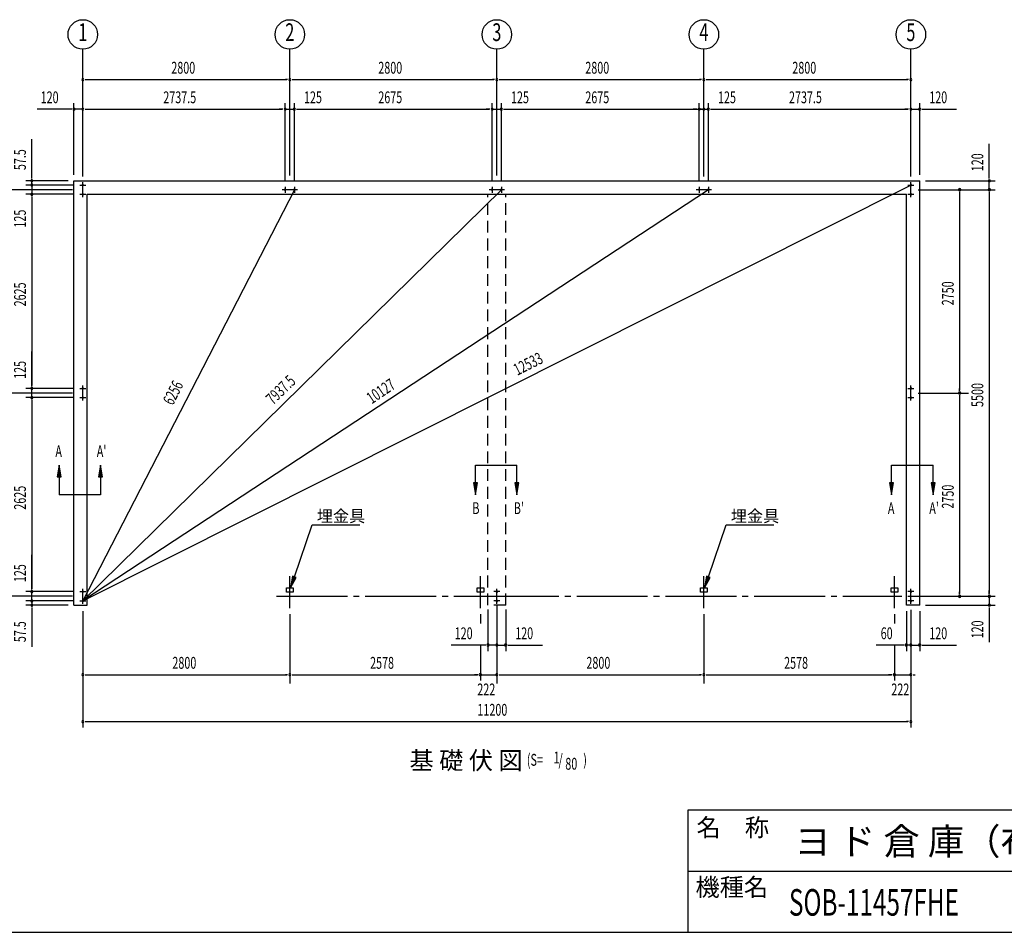
# Model space of a CAD drawing. Extents: x 868 to 32764, y 310 to 22484.
# Drawn here: x 11516 to 24834, y 828 to 13173 of the extents above; entities that cross this region are included whole.
import ezdxf
from ezdxf.enums import TextEntityAlignment as Align

# ---------------------------------------------------------------- set-up
doc = ezdxf.new("R2010")
doc.units = 0
doc.header["$LTSCALE"] = 80
for name, pattern in [('1PL-L', [56, 50, -2, 2, -2]), ('1PL-M', [15, 12, -1, 1, -1]), ('HIDE-L', [3, 2, -1])]:
    doc.linetypes.add(name, pattern=pattern)
for name, color, linetype in [('1PL-L1', 6, '1PL-L'), ('1PL-M1', 6, '1PL-M'), ('HIKIDASHI', 6, 'CONTINUOUS'), ('NAME', 20, 'CONTINUOUS'), ('SUNPOU', 4, 'CONTINUOUS'), ('U1', 3, 'CONTINUOUS'), ('U6', 1, 'CONTINUOUS'), ('WAKUMOJI-01', 130, 'CONTINUOUS'), ('WAKUSEN-01', 50, 'CONTINUOUS'), ('WAKUSEN-02', 130, 'CONTINUOUS')]:
    doc.layers.add(name, color=color, linetype=linetype)
doc.styles.add('00', font='ROMANS', dxfattribs={"width": 0.666667, "bigfont": 'BIGFONT'})
doc.styles.add('01', font='ROMANS', dxfattribs={"height": 3, "bigfont": 'BIGFONT'})
doc.styles.add('WAKUMOJI', font='SIMPLEX', dxfattribs={"height": 3, "bigfont": 'BIGFONT'})

msp = doc.modelspace()

# ---------------------------------------------------------------- linework, layer by layer
at = {"layer": '1PL-L1'}
for p, q in [((12330, 10936), (12410, 10936)), ((12370, 10771), (12370, 10976)), ((23530, 10936), (23610, 10936)), ((23570, 10771), (23570, 10976)), ((12330, 10811), (12410, 10811)), ((15272, 10873), (15067, 10873)), ((15107, 10913), (15107, 10833)), ((15232, 10913), (15232, 10833)), ((18072, 10873), (17867, 10873)), ((17907, 10913), (17907, 10833)), ((18032, 10913), (18032, 10833)), ((20872, 10873), (20667, 10873)), ((20707, 10913), (20707, 10833)), ((20832, 10913), (20832, 10833)), ((23530, 10811), (23610, 10811)), ((12330, 8186), (12410, 8186)), ((12370, 8021), (12370, 8226)), ((23530, 8186), (23610, 8186)), ((23570, 8021), (23570, 8226)), ((12330, 8061), (12410, 8061)), ((23530, 8061), (23610, 8061)), ((12370, 5271), (12370, 5476)), ((17970, 5271), (17970, 5476)), ((23570, 5271), (23570, 5476)), ((12330, 5436), (12410, 5436)), ((18010, 5436), (17930, 5436)), ((23610, 5436), (23530, 5436)), ((12330, 5311), (12410, 5311)), ((18010, 5311), (17930, 5311)), ((23610, 5311), (23530, 5311))]:
    msp.add_line(p, q, dxfattribs=at)
at = {"layer": '1PL-M1'}
for p, q in [((15170, 5213), (15170, 5646)), ((17748, 5213), (17748, 5646)), ((20770, 5213), (20770, 5646)), ((23348, 5213), (23348, 5646)), ((14990, 5373), (17850, 5373)), ((17850, 5373), (23450, 5373))]:
    msp.add_line(p, q, dxfattribs=at)
at = {"layer": 'HIKIDASHI'}
for p, q in [((12050, 7148), (12023, 6988)), ((12077, 6988), (12050, 7148)), ((12610, 7148), (12583, 6988)), ((12637, 6988), (12610, 7148)), ((17680, 7148), (18240, 7148)), ((17680, 6908), (17680, 7148)), ((18240, 6908), (18240, 7148)), ((23310, 7148), (23870, 7148)), ((23310, 6908), (23310, 7148)), ((23870, 6908), (23870, 7148)), ((12023, 6988), (12077, 6988)), ((12050, 6988), (12050, 6748)), ((12583, 6988), (12637, 6988)), ((12610, 6988), (12610, 6748)), ((17653, 6908), (17680, 6748)), ((17707, 6908), (17653, 6908)), ((17680, 6748), (17707, 6908)), ((18213, 6908), (18240, 6748)), ((18267, 6908), (18213, 6908)), ((18240, 6748), (18267, 6908)), ((23283, 6908), (23310, 6748)), ((23337, 6908), (23283, 6908)), ((23310, 6748), (23337, 6908)), ((23843, 6908), (23870, 6748)), ((23897, 6908), (23843, 6908)), ((23870, 6748), (23897, 6908)), ((12610, 6748), (12050, 6748)), ((15231, 5637), (15474, 6338)), ((15474, 6338), (16115, 6338)), ((20831, 5637), (21074, 6338)), ((21074, 6338), (21715, 6338)), ((15206, 5646), (15179, 5486)), ((15179, 5486), (15256, 5629)), ((15256, 5629), (15206, 5646)), ((20806, 5646), (20779, 5486)), ((20779, 5486), (20856, 5629)), ((20856, 5629), (20806, 5646))]:
    msp.add_line(p, q, dxfattribs=at)
for points in [[(12077, 6988), (12023, 6988), (12050, 7148)], [(12637, 6988), (12583, 6988), (12610, 7148)], [(17653, 6908), (17707, 6908), (17680, 6748)], [(18213, 6908), (18267, 6908), (18240, 6748)], [(23283, 6908), (23337, 6908), (23310, 6748)], [(23843, 6908), (23897, 6908), (23870, 6748)], [(15206, 5646), (15256, 5629), (15179, 5486)], [(20806, 5646), (20856, 5629), (20779, 5486)]]:
    msp.add_solid(points, dxfattribs=at)
at = {"layer": 'SUNPOU'}
for p, q in [((12370, 11056), (12370, 12773)), ((15170, 11066), (15170, 12773)), ((17970, 11066), (17970, 12773)), ((20770, 11056), (20770, 12773)), ((23570, 11056), (23570, 12773)), ((12370, 12272), (12370, 12443)), ((15170, 12272), (15170, 12443)), ((15170, 12272), (15170, 12443)), ((17970, 12347), (17970, 12443)), ((17970, 12347), (17970, 12443)), ((20770, 12347), (20770, 12443)), ((20770, 12347), (20770, 12443)), ((23570, 12347), (23570, 12443)), ((12400, 12363), (12430, 12363)), ((12410, 12363), (15130, 12363)), ((15140, 12363), (15110, 12363)), ((15200, 12363), (15230, 12363)), ((15210, 12363), (17930, 12363)), ((17940, 12363), (17910, 12363)), ((18000, 12363), (18030, 12363)), ((18010, 12363), (20730, 12363)), ((20740, 12363), (20710, 12363)), ((20800, 12363), (20830, 12363)), ((20810, 12363), (23530, 12363)), ((23540, 12363), (23510, 12363)), ((12250, 11073), (12250, 12043)), ((12370, 11053), (12370, 12043)), ((12370, 11056), (12370, 12043)), ((15107, 10993), (15107, 12043)), ((15107, 10993), (15107, 12043)), ((15232, 10993), (15232, 12043)), ((15232, 10993), (15232, 12043)), ((17907, 10993), (17907, 12043)), ((17907, 10993), (17907, 12043)), ((18032, 10993), (18032, 12043)), ((18032, 10993), (18032, 12043)), ((20707, 10993), (20707, 12043)), ((20770, 11053), (20770, 12043)), ((20832, 10993), (20832, 12043)), ((20832, 10993), (20832, 12043)), ((23570, 11053), (23570, 12043)), ((23570, 11056), (23570, 12043)), ((23690, 11073), (23690, 12043)), ((12210, 11963), (11751, 11963)), ((12220, 11963), (12190, 11963)), ((12370, 11963), (12250, 11963)), ((12400, 11963), (12430, 11963)), ((12400, 11963), (12430, 11963)), ((12410, 11963), (15067, 11963)), ((12410, 11963), (12450, 11963)), ((15067, 11963), (15027, 11963)), ((15077, 11963), (15047, 11963)), ((15077, 11963), (15047, 11963)), ((15107, 11963), (15232, 11963)), ((15262, 11963), (15292, 11963)), ((15262, 11963), (15292, 11963)), ((15272, 11963), (17867, 11963)), ((15272, 11963), (15731, 11963)), ((17867, 11963), (17827, 11963)), ((17877, 11963), (17847, 11963)), ((17877, 11963), (17847, 11963)), ((17907, 11963), (18032, 11963)), ((18062, 11963), (18092, 11963)), ((18062, 11963), (18092, 11963)), ((18072, 11963), (18531, 11963)), ((18072, 11963), (20730, 11963)), ((20667, 11963), (20627, 11963)), ((20677, 11963), (20647, 11963)), ((20707, 11963), (20832, 11963)), ((20740, 11963), (20710, 11963)), ((20862, 11963), (20892, 11963)), ((20862, 11963), (20892, 11963)), ((20872, 11963), (21331, 11963)), ((20872, 11963), (23530, 11963)), ((23530, 11963), (23490, 11963)), ((23540, 11963), (23510, 11963)), ((23540, 11963), (23510, 11963)), ((23570, 11963), (23690, 11963)), ((23720, 11963), (23750, 11963)), ((23730, 11963), (24189, 11963)), ((11680, 11033), (11680, 11558)), ((24630, 11033), (24630, 11492)), ((12170, 10993), (11600, 10993)), ((12250, 10936), (11600, 10936)), ((12250, 10936), (11600, 10936)), ((11680, 11023), (11680, 11053)), ((11680, 10976), (11680, 11016)), ((11680, 10966), (11680, 10996)), ((11680, 10936), (11680, 10993)), ((11680, 10936), (11680, 10811)), ((12370, 5311), (23570, 10936)), ((23770, 10993), (24710, 10993)), ((24630, 11023), (24630, 11053)), ((24630, 10873), (24630, 10993)), ((12230, 10873), (11270, 10873)), ((12250, 10811), (11600, 10811)), ((12250, 10811), (11600, 10811)), ((11680, 10906), (11680, 10876)), ((11680, 10896), (11680, 10856)), ((15232, 10873), (12370, 5311)), ((12370, 5311), (18032, 10873)), ((20832, 10873), (12370, 5311)), ((23670, 10873), (24710, 10873)), ((23670, 10873), (24710, 10873)), ((24230, 10843), (24230, 10813)), ((24230, 10833), (24230, 8163)), ((24630, 10843), (24630, 10813)), ((24630, 10843), (24630, 10813)), ((24630, 10833), (24630, 5413)), ((24630, 10833), (24630, 10793)), ((11680, 10781), (11680, 10751)), ((11680, 10781), (11680, 10751)), ((11680, 10771), (11680, 10312)), ((11680, 10771), (11680, 8226)), ((11680, 8226), (11680, 8685)), ((12250, 8186), (11600, 8186)), ((12250, 8186), (11600, 8186)), ((11680, 8216), (11680, 8246)), ((11680, 8216), (11680, 8246)), ((11680, 8061), (11680, 8186)), ((24230, 8153), (24230, 8183)), ((12230, 8123), (11270, 8123)), ((12250, 8061), (11600, 8061)), ((12250, 8061), (11600, 8061)), ((11680, 8031), (11680, 8001)), ((11680, 8031), (11680, 8001)), ((11680, 8021), (11680, 7981)), ((11680, 8021), (11680, 5476)), ((23670, 8123), (24350, 8123)), ((24230, 8093), (24230, 8063)), ((24230, 8083), (24230, 5413)), ((11680, 5476), (11680, 5935)), ((11680, 5466), (11680, 5496)), ((11680, 5466), (11680, 5496)), ((12230, 5373), (11270, 5373)), ((12250, 5436), (11600, 5436)), ((12250, 5436), (11600, 5436)), ((11680, 5311), (11680, 5436)), ((11680, 5351), (11680, 5391)), ((11680, 5341), (11680, 5371)), ((23530, 5373), (24710, 5373)), ((23670, 5373), (24710, 5373)), ((24230, 5403), (24230, 5433)), ((24630, 5413), (24630, 5453)), ((24630, 5403), (24630, 5433)), ((24630, 5403), (24630, 5433)), ((24630, 5373), (24630, 5253)), ((12250, 5311), (11600, 5311)), ((12250, 5311), (11600, 5311)), ((12170, 5253), (11600, 5253)), ((11680, 5311), (11680, 5253)), ((11680, 5281), (11680, 5251)), ((11680, 5271), (11680, 5231)), ((11680, 5223), (11680, 5193)), ((11680, 5213), (11680, 4688)), ((17970, 5253), (17970, 4633)), ((17970, 5253), (17970, 4633)), ((23770, 5253), (24710, 5253)), ((24630, 5223), (24630, 5193)), ((24630, 5213), (24630, 4754)), ((12370, 5173), (12370, 3598)), ((15170, 5133), (15170, 4193)), ((17748, 5133), (17748, 5006)), ((17850, 5193), (17850, 4633)), ((17970, 5181), (17970, 4193)), ((18090, 5193), (18090, 4633)), ((20770, 5133), (20770, 4193)), ((23348, 5133), (23348, 5006)), ((23510, 5173), (23510, 4633)), ((23570, 5191), (23570, 4633)), ((23570, 5191), (23570, 3598)), ((23570, 5191), (23570, 4633)), ((23690, 5173), (23690, 4633)), ((17810, 4713), (17351, 4713)), ((17748, 4713), (17748, 4233)), ((17820, 4713), (17790, 4713)), ((17970, 4713), (17850, 4713)), ((17930, 4713), (17890, 4713)), ((17940, 4713), (17910, 4713)), ((17970, 4713), (18090, 4713)), ((18000, 4713), (18030, 4713)), ((18010, 4713), (18050, 4713)), ((18120, 4713), (18150, 4713)), ((18130, 4713), (18589, 4713)), ((23470, 4713), (23102, 4713)), ((23348, 4713), (23348, 4233)), ((23480, 4713), (23450, 4713)), ((23530, 4713), (23490, 4713)), ((23570, 4713), (23510, 4713)), ((23540, 4713), (23510, 4713)), ((23570, 4713), (23690, 4713)), ((23600, 4713), (23630, 4713)), ((23610, 4713), (23650, 4713)), ((23720, 4713), (23750, 4713)), ((23730, 4713), (24189, 4713)), ((12400, 4313), (12430, 4313)), ((12410, 4313), (15130, 4313)), ((15140, 4313), (15110, 4313)), ((15200, 4313), (15230, 4313)), ((15210, 4313), (17708, 4313)), ((17708, 4313), (17668, 4313)), ((17718, 4313), (17688, 4313)), ((17718, 4313), (17688, 4313)), ((17748, 4313), (17970, 4313)), ((18000, 4313), (18030, 4313)), ((18000, 4313), (18030, 4313)), ((18010, 4313), (20730, 4313)), ((20740, 4313), (20710, 4313)), ((20800, 4313), (20830, 4313)), ((20810, 4313), (23308, 4313)), ((23308, 4313), (23268, 4313)), ((23318, 4313), (23288, 4313)), ((23318, 4313), (23288, 4313)), ((23348, 4313), (23570, 4313)), ((23600, 4313), (23630, 4313)), ((12400, 3678), (12430, 3678)), ((12410, 3678), (23530, 3678)), ((23540, 3678), (23510, 3678))]:
    msp.add_line(p, q, dxfattribs=at)
for centre in [(12370, 12973), (15170, 12973), (17970, 12973), (20770, 12973), (23570, 12973)]:
    msp.add_circle(centre, 200, dxfattribs=at)
for centre, start, end in [((12370, 12363), 0, 180), ((12370, 12363), 180, 0), ((15170, 12363), 0, 180), ((15170, 12363), 0, 180), ((15170, 12363), 180, 0), ((15170, 12363), 180, 0), ((17970, 12363), 0, 180), ((17970, 12363), 0, 180), ((17970, 12363), 180, 0), ((17970, 12363), 180, 0), ((20770, 12363), 0, 180), ((20770, 12363), 0, 180), ((20770, 12363), 180, 0), ((20770, 12363), 180, 0), ((23570, 12363), 0, 180), ((23570, 12363), 180, 0), ((12250, 11963), 0, 180), ((12250, 11963), 180, 0), ((12370, 11963), 0, 180), ((12370, 11963), 0, 180), ((12370, 11963), 180, 0), ((12370, 11963), 180, 0), ((15107, 11963), 0, 180), ((15107, 11963), 0, 180), ((15107, 11963), 180, 0), ((15107, 11963), 180, 0), ((15232, 11963), 0, 180), ((15232, 11963), 0, 180), ((15232, 11963), 180, 0), ((15232, 11963), 180, 0), ((17907, 11963), 0, 180), ((17907, 11963), 0, 180), ((17907, 11963), 180, 0), ((17907, 11963), 180, 0), ((18032, 11963), 0, 180), ((18032, 11963), 0, 180), ((18032, 11963), 180, 0), ((18032, 11963), 180, 0), ((20707, 11963), 0, 180), ((20707, 11963), 180, 0), ((20770, 11963), 0, 180), ((20770, 11963), 180, 0), ((20832, 11963), 0, 180), ((20832, 11963), 0, 180), ((20832, 11963), 180, 0), ((20832, 11963), 180, 0), ((23570, 11963), 0, 180), ((23570, 11963), 0, 180), ((23570, 11963), 180, 0), ((23570, 11963), 180, 0), ((23690, 11963), 0, 180), ((23690, 11963), 180, 0), ((11680, 10993), 90, 270), ((11680, 10936), 90, 270), ((11680, 10936), 90, 270), ((11680, 10993), 270, 90), ((11680, 10936), 270, 90), ((11680, 10936), 270, 90), ((24630, 10993), 90, 270), ((24630, 10993), 270, 90), ((11680, 10811), 90, 270), ((11680, 10811), 90, 270), ((11680, 10811), 270, 90), ((11680, 10811), 270, 90), ((24230, 10873), 90, 270), ((24230, 10873), 270, 90), ((24630, 10873), 90, 270), ((24630, 10873), 90, 270), ((24630, 10873), 270, 90), ((24630, 10873), 270, 90), ((11680, 8186), 90, 270), ((11680, 8186), 90, 270), ((11680, 8186), 270, 90), ((11680, 8186), 270, 90), ((24230, 8123), 90, 270), ((24230, 8123), 90, 270), ((24230, 8123), 270, 90), ((24230, 8123), 270, 90), ((11680, 8061), 90, 270), ((11680, 8061), 90, 270), ((11680, 8061), 270, 90), ((11680, 8061), 270, 90), ((11680, 5436), 90, 270), ((11680, 5436), 90, 270), ((11680, 5436), 270, 90), ((11680, 5436), 270, 90), ((24230, 5373), 90, 270), ((24230, 5373), 270, 90), ((24630, 5373), 90, 270), ((24630, 5373), 90, 270), ((24630, 5373), 270, 90), ((24630, 5373), 270, 90), ((11680, 5311), 90, 270), ((11680, 5311), 90, 270), ((11680, 5253), 90, 270), ((11680, 5311), 270, 90), ((11680, 5311), 270, 90), ((11680, 5253), 270, 90), ((24630, 5253), 90, 270), ((24630, 5253), 270, 90), ((17850, 4713), 0, 180), ((17850, 4713), 180, 0), ((17970, 4713), 0, 180), ((17970, 4713), 0, 180), ((17970, 4713), 180, 0), ((17970, 4713), 180, 0), ((18090, 4713), 0, 180), ((18090, 4713), 180, 0), ((23510, 4713), 0, 180), ((23510, 4713), 180, 0), ((23570, 4713), 0, 180), ((23570, 4713), 0, 180), ((23570, 4713), 180, 0), ((23570, 4713), 180, 0), ((23690, 4713), 0, 180), ((23690, 4713), 180, 0), ((12370, 4313), 0, 180), ((12370, 4313), 180, 0), ((15170, 4313), 0, 180), ((15170, 4313), 0, 180), ((15170, 4313), 180, 0), ((15170, 4313), 180, 0), ((17748, 4313), 0, 180), ((17748, 4313), 180, 0), ((17970, 4313), 0, 180), ((17970, 4313), 0, 180), ((17970, 4313), 180, 0), ((17970, 4313), 180, 0), ((20770, 4313), 0, 180), ((20770, 4313), 0, 180), ((20770, 4313), 180, 0), ((20770, 4313), 180, 0), ((23348, 4313), 0, 180), ((23348, 4313), 180, 0), ((23570, 4313), 0, 180), ((23570, 4313), 180, 0), ((12370, 3678), 0, 180), ((12370, 3678), 180, 0), ((23570, 3678), 0, 180), ((23570, 3678), 180, 0)]:
    msp.add_arc(centre, 15, start, end, dxfattribs=at)
at = {"layer": 'U1'}
for p, q in [((12250, 5253), (12250, 10993)), ((12250, 10993), (23690, 10993)), ((23690, 5253), (23690, 10993)), ((12430, 5253), (12430, 10813)), ((12430, 10813), (23510, 10813)), ((23510, 5253), (23510, 10813)), ((15125, 5431), (15125, 5486)), ((15125, 5486), (15215, 5486)), ((15215, 5486), (15215, 5431)), ((17703, 5486), (17793, 5486)), ((17703, 5431), (17703, 5486)), ((17793, 5486), (17793, 5431)), ((20725, 5431), (20725, 5486)), ((20725, 5486), (20815, 5486)), ((20815, 5486), (20815, 5431)), ((23303, 5486), (23393, 5486)), ((23303, 5431), (23303, 5486)), ((23393, 5486), (23393, 5431)), ((15215, 5431), (15125, 5431)), ((17793, 5431), (17703, 5431)), ((20815, 5431), (20725, 5431)), ((23393, 5431), (23303, 5431)), ((12250, 5253), (12430, 5253)), ((23690, 5253), (23510, 5253))]:
    msp.add_line(p, q, dxfattribs=at)
at = {"layer": 'U1', "linetype": 'HIDE-L'}
for p, q in [((17850, 5253), (17850, 10813)), ((18090, 5253), (18090, 10813)), ((18090, 5253), (17850, 5253))]:
    msp.add_line(p, q, dxfattribs=at)
at = {"layer": 'U6'}
for centre, start, end in [((12370, 10936), 90, 270), ((12370, 10936), 270, 90), ((23570, 10936), 90, 270), ((23570, 10936), 270, 90), ((12370, 10811), 90, 270), ((12370, 10811), 270, 90), ((15107, 10873), 0, 180), ((15107, 10873), 180, 0), ((15232, 10873), 0, 180), ((15232, 10873), 180, 0), ((17907, 10873), 0, 180), ((17907, 10873), 180, 0), ((18032, 10873), 0, 180), ((18032, 10873), 180, 0), ((20707, 10873), 0, 180), ((20707, 10873), 180, 0), ((20832, 10873), 0, 180), ((20832, 10873), 180, 0), ((23570, 10811), 90, 270), ((23570, 10811), 270, 90), ((12370, 8186), 90, 270), ((12370, 8186), 270, 90), ((23570, 8186), 90, 270), ((23570, 8186), 270, 90), ((12370, 8061), 90, 270), ((12370, 8061), 270, 90), ((23570, 8061), 90, 270), ((23570, 8061), 270, 90), ((12370, 5436), 90, 270), ((12370, 5436), 270, 90), ((17970, 5436), 90, 270), ((17970, 5436), 270, 90), ((23570, 5436), 90, 270), ((23570, 5436), 270, 90), ((12370, 5311), 90, 270), ((12370, 5311), 270, 90), ((17970, 5311), 90, 270), ((17970, 5311), 270, 90), ((23570, 5311), 90, 270), ((23570, 5311), 270, 90)]:
    msp.add_arc(centre, 10, start, end, dxfattribs=at)
at = {"layer": 'WAKUSEN-01'}
for p, q in [((20560, 2484), (32764, 2484)), ((20560, 828), (20560, 2484)), ((868, 828), (32764, 828))]:
    msp.add_line(p, q, dxfattribs=at)
at = {"layer": 'WAKUSEN-02'}
msp.add_line((20560, 1656), (26868, 1656), dxfattribs=at)

# ---------------------------------------------------------------- texts
at = {"layer": 'HIKIDASHI', "style": '00', "width": 0.67}
for s, p in [('A', (11999, 7256)), ("A'", (12559, 7256)), ('B', (17639, 6486)), ("B'", (18199, 6486)), ('A', (23259, 6486)), ("A'", (23819, 6486)), ('(S=', (18376, 3081)), ('1', (18737, 3112)), ('/', (18804, 3081)), (')', (19139, 3081)), ('80', (18896, 3028))]:
    msp.add_text(s, height=160, dxfattribs=at).set_placement(p)
at = {"layer": 'HIKIDASHI', "style": '01'}
for s, height, p in [('埋金具', 160, (15535, 6378)), ('埋金具', 160, (21135, 6378)), ('基 礎 伏 図', 240, (16789, 3033))]:
    msp.add_text(s, height=height, dxfattribs=at).set_placement(p)
at = {"layer": 'NAME', "style": '01'}
msp.add_text('ヨ ド 倉 庫（布基礎）', height=360, dxfattribs=at).set_placement((21997, 1878))
at = {"layer": 'NAME', "style": '00', "width": 0.67}
msp.add_text('SOB-11457FHE', height=360, dxfattribs=at).set_placement((21921, 1053))
at = {"layer": 'SUNPOU', "style": '00', "width": 0.67}
for s, p in [('1', (12370, 12973)), ('2', (15170, 12973)), ('3', (17970, 12973)), ('4', (20770, 12973)), ('5', (23570, 12973))]:
    msp.add_text(s, height=240, dxfattribs=at).set_placement(p, align=Align.MIDDLE)
at = {"layer": 'SUNPOU', "style": '00'}
for s, width, p in [('2800', 0.666667, (13567, 12443)), ('2800', 0.666667, (16367, 12443)), ('2800', 0.666667, (19167, 12443)), ('2800', 0.666667, (21967, 12443)), ('120', 0.666667, (11800, 12043)), ('2737.5', 0.666667, (13459, 12043)), ('125', 0.666667, (15362, 12043)), ('2675', 0.666667, (16367, 12043)), ('125', 0.666667, (18162, 12043)), ('2675', 0.666667, (19167, 12043)), ('125', 0.666667, (20962, 12043)), ('2737.5', 0.666667, (21922, 12043)), ('120', 0.666667, (23819, 12043)), ('120', 0.666667, (17400, 4793)), ('120', 0.666667, (18219, 4793)), ('60', 0.666667, (23162, 4793)), ('120', 0.666667, (23819, 4793)), ('2800', 0.67, (13581, 4393)), ('2578', 0.666667, (16256, 4393)), ('2800', 0.67, (19181, 4393)), ('2578', 0.666667, (21856, 4393)), ('222', 0.666667, (17706, 4033)), ('222', 0.666667, (23306, 4033)), ('11200', 0.666667, (17708, 3758))]:
    msp.add_text(s, height=160, dxfattribs=dict(at, width=width)).set_placement(p)
for s, rotation, width, p in [('57.5', 90, 0.666667, (11600, 11138)), ('120', 90, 0.666667, (24550, 11123)), ('125', 90, 0.666667, (11600, 10361)), ('2625', 90, 0.666667, (11600, 9295)), ('2750', 90, 0.67, (24150, 9309)), ('12533', 26.6673, 0.67, (18247, 8356)), ('125', 90, 0.666667, (11600, 8315)), ('6256', 63, 0.666667, (13588, 7947)), ('7937.5', 44, 0.666667, (14942, 7956)), ('10127', 34, 0.666667, (16278, 7969)), ('5500', 90, 0.67, (24550, 7934)), ('2625', 90, 0.666667, (11600, 6545)), ('2750', 90, 0.67, (24150, 6559)), ('125', 90, 0.666667, (11600, 5565)), ('57.5', 90, 0.666667, (11600, 4753)), ('120', 90, 0.666667, (24550, 4804))]:
    msp.add_text(s, height=160, rotation=rotation, dxfattribs=dict(at, width=width)).set_placement(p)
at = {"layer": 'WAKUMOJI-01', "style": 'WAKUMOJI'}
for s, p in [('名\u3000称', (20670, 2126)), ('機種名', (20657, 1319))]:
    msp.add_text(s, height=240, dxfattribs=at).set_placement(p)

doc.saveas('drawing.dxf')
